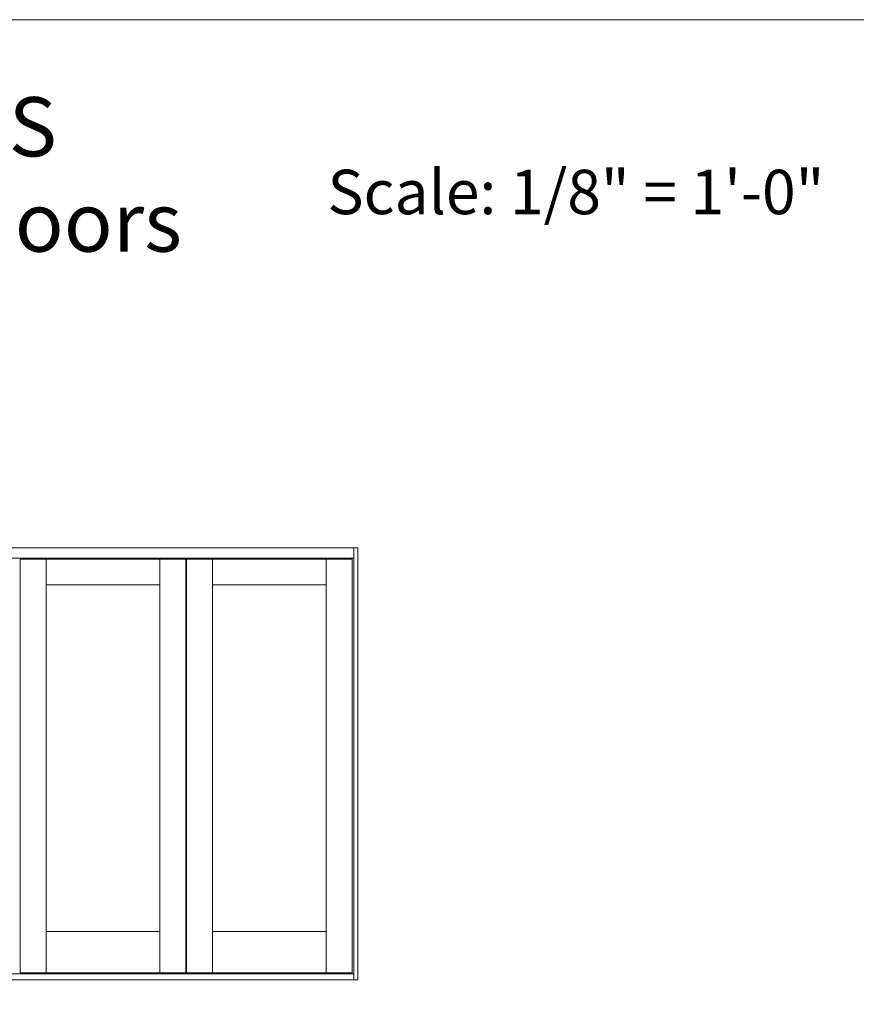
# Model space of a CAD drawing. Units: inches. Extents: x -112 to 12694, y -2540 to 1341.
# Drawn here: x 9634 to 9795, y -1458 to -1268 of the extents above; entities that cross this region are included whole.
import ezdxf
from ezdxf.enums import TextEntityAlignment as Align

# ---------------------------------------------------------------- set-up
doc = ezdxf.new("R2010")
doc.units = ezdxf.units.IN
doc.header["$MEASUREMENT"] = 0
doc.layers.get('0').update_dxf_attribs({"lineweight": 20})
doc.layers.add('AM_0', color=7, linetype='Continuous')
doc.layers.add('Text', color=7, linetype='Continuous', lineweight=9)
doc.styles.add('ARIAL', font='ARIAL.TTF')

msp = doc.modelspace()

# ---------------------------------------------------------------- linework, layer by layer
for p, q in [((9698.92, -1370.17), (9439.23, -1370.17)), ((9698.17, -1453.73), (9698.17, -1370.17)), ((9698.92, -1453.73), (9698.92, -1370.17)), ((9698.17, -1372.17), (9439.98, -1372.17)), ((9633.67, -1372.36), (9665.67, -1372.36)), ((9633.67, -1452.36), (9633.67, -1372.36)), ((9638.67, -1452.36), (9638.67, -1372.36)), ((9660.67, -1452.36), (9660.67, -1372.36)), ((9665.67, -1372.36), (9665.67, -1452.36)), ((9665.85, -1372.36), (9697.85, -1372.36)), ((9665.85, -1452.36), (9665.85, -1372.36)), ((9670.85, -1452.36), (9670.85, -1372.36)), ((9692.85, -1452.36), (9692.85, -1372.36)), ((9697.85, -1372.36), (9697.85, -1452.36)), ((9638.67, -1377.36), (9660.67, -1377.36)), ((9670.85, -1377.36), (9692.85, -1377.36)), ((9638.67, -1444.36), (9660.67, -1444.36)), ((9670.85, -1444.36), (9692.85, -1444.36)), ((9439.98, -1452.55), (9698.17, -1452.55)), ((9665.67, -1452.36), (9633.67, -1452.36)), ((9697.85, -1452.36), (9665.85, -1452.36)), ((9439.23, -1453.73), (9698.92, -1453.73))]:
    msp.add_line(p, q)
at = {"layer": 'Text'}
msp.add_lwpolyline([(9197.43, -1268.06), (9874.3, -1268.06), (9874.3, -2137.01), (9197.43, -2137.01)], close=True, dxfattribs=at)

# ---------------------------------------------------------------- texts
at = {"layer": 'AM_0', "style": 'ARIAL'}
for s, p in [('8 DOOR CONFIGURATIONS', (9544.15, -1290.25)), ('Custom Fiberglass Exterior Doors', (9544.15, -1308.67))]:
    msp.add_text(s, height=11.4551, dxfattribs=at).set_placement(p, align=Align.MIDDLE)
msp.add_text('Scale: 1/8" = 1\'-0"', height=8.5913, dxfattribs=at).set_placement((9693.08, -1305.67))

doc.saveas('drawing.dxf')
